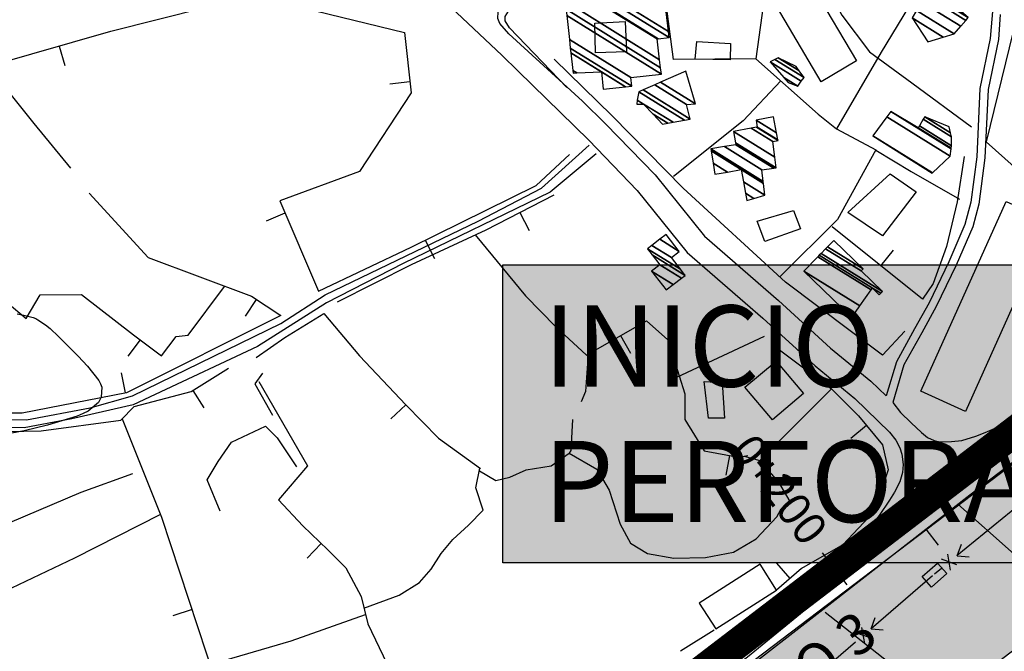
# Model space of a CAD drawing. Units: millimetres. Extents: x 597750 to 633566, y 4409830 to 4429353.
# Drawn here: x 610744 to 610986, y 4414326 to 4414481 of the extents above; entities that cross this region are included whole.
import ezdxf

# ---------------------------------------------------------------- set-up
doc = ezdxf.new("R2010")
doc.units = ezdxf.units.MM
doc.header["$LTSCALE"] = 0.3
for name, color, linetype in [('00_AFECTACIÓN PORTUARIA', 50, 'Continuous'), ('00_CARTOGRAFÍA', 8, 'Continuous'), ('00_EF EMISARIO', 1, 'Continuous'), ('00_EF TEXTOS', 1, 'Continuous'), ('00_ORTOFOTO', 4, 'Continuous'), ('00_UBICACIÓN', 7, 'Continuous'), ('21', 175, 'Continuous'), ('37', 8, 'Continuous'), ('38', 8, 'Continuous'), ('43', 8, 'Continuous'), ('47', 9, 'Continuous'), ('50', 8, 'Continuous'), ('51', 8, 'Continuous'), ('8', 29, 'Continuous'), ('C-ROAD-STAN-MAJR', 11, 'Continuous'), ('C-ROAD-STAN-MINR', 11, 'Continuous')]:
    doc.layers.add(name, color=color, linetype=linetype)
doc.styles.get("Standard").update_dxf_attribs({"font": 'helr47w.ttf'})
picture_1 = doc.add_image_def('image1.ecw', size_in_pixel=(115520, 76120))

# ---------------------------------------------------------------- blocks, each defined once
blk = doc.blocks.new('CARTO')
at = {"layer": '21', "color": 8}
for points in [[(611000.32, 4414682.87), (611008.61, 4414682.39), (611008.52, 4414678.34), (610999.92, 4414678.51)], [(611015.16, 4414638.68), (611024.13, 4414641.26), (611025.84, 4414636.76), (611017.04, 4414633.64)], [(611002.11, 4414599.15), (611006.59, 4414598.97), (611007.09, 4414590.13), (611003.21, 4414590.12)]]:
    blk.add_lwpolyline(points, close=True, dxfattribs=at)
at = {"layer": '37', "color": 8, "linetype": 'Continuous'}
for points in [[(610905.58, 4414447.48), (610910.64, 4414451.56), (610933.2, 4414469.41), (610963.53, 4414493.25), (610988.21, 4414512.55), (611012.76, 4414531.42), (611029.41, 4414545.03), (611060.8, 4414569.45), (611101.03, 4414599.55), (611142.99, 4414630.72), (611176.92, 4414658.09), (611191.1, 4414669.13), (611202.78, 4414678.34), (611211.6, 4414685.77), (611216.75, 4414692.06), (611220.39, 4414698.77), (611222.56, 4414708.92), (611222.69, 4414717.29), (611221.07, 4414725.72), (611214.39, 4414732.92), (611202.64, 4414741.71), (611180.86, 4414754.74), (611161.35, 4414765.61)], [(610952.33, 4414679.54), (610932.98, 4414697.86), (610922.92, 4414710.28), (610911.47, 4414722.16), (610903.65, 4414735.44)], [(610972.22, 4414668.21), (610954.09, 4414684.73), (610951.87, 4414687.3), (610951.35, 4414688.55), (610951.49, 4414690.14), (610954.35, 4414692.86), (610966.01, 4414699.77), (610979.77, 4414706.87), (610994.94, 4414712.53), (611002.6, 4414715.11)], [(611073.08, 4414691.21), (611072.5, 4414683.64), (611069.96, 4414671.28), (611069.15, 4414654.49), (611067.73, 4414643.3), (611066.26, 4414637.82), (611062.32, 4414628.61), (611057.43, 4414618.54), (611053.88, 4414612.13), (611049.39, 4414604.03), (611046.89, 4414595.62)], [(611074.96, 4414689.52), (611074.49, 4414683.36), (611071.95, 4414671.03), (611071.14, 4414654.27), (611069.69, 4414642.84), (611068.19, 4414637.25), (611064.14, 4414627.78), (611059.21, 4414617.62), (611055.63, 4414611.16), (611051.25, 4414603.25), (611048.51, 4414594.04)], [(610952.33, 4414679.54), (610956.4, 4414675.56), (610973.77, 4414658.56), (610985.67, 4414646.2), (610997.97, 4414630.91), (611016.52, 4414614.8), (611029.42, 4414603.01), (611039.22, 4414594.96), (611047.7, 4414586.7)], [(610972.22, 4414668.21), (610977.9, 4414662.65), (610990.04, 4414650.04), (611002.17, 4414634.96), (611020.38, 4414619.14), (611033.22, 4414607.41), (611043.1, 4414599.3), (611046.89, 4414595.62)], [(611048.51, 4414594.04), (611050.38, 4414591.59), (611053.03, 4414589.05), (611055.57, 4414586.62), (611057.01, 4414585.41), (611058.67, 4414584.63), (611060.1, 4414584.3), (611062.98, 4414584.41), (611065.52, 4414584.63), (611068.94, 4414585.74), (611071.26, 4414586.62), (611074.25, 4414587.95), (611077.01, 4414589.38), (611078.91, 4414590.74)], [(611047.7, 4414586.7), (611049.28, 4414584.74), (611050.27, 4414582.87), (611050.71, 4414581.32), (611051.05, 4414578.78), (611050.93, 4414576.79), (611050.27, 4414574.47), (611048.95, 4414571.93), (611047.73, 4414569.94), (611045.19, 4414566.18), (611043.2, 4414563.75), (611040.55, 4414561.65), (611037.13, 4414558.89)], [(610904.75, 4414454.77), (610906.77, 4414456.4), (610929.36, 4414474.28), (610959.7, 4414498.13), (610984.41, 4414517.45), (611008.91, 4414536.28), (611025.54, 4414549.88), (611037.13, 4414558.89)]]:
    blk.add_lwpolyline(points, dxfattribs=at)
at = {"layer": '38', "color": 8}
for points in [[(610774.18, 4414578.4), (610783.33, 4414582.45), (610795.18, 4414587.48), (610805.28, 4414589.86), (610835.51, 4414589.71), (610851.12, 4414592.72), (610861.56, 4414595.62), (610897.99, 4414613.5), (610908.95, 4414620.49), (610946.52, 4414638.68), (610962.14, 4414646.76), (610973.86, 4414657.35)], [(610975.57, 4414655.22), (610964.22, 4414645.8), (610928.13, 4414628.26), (610909.24, 4414618.52), (610892.26, 4414607.77), (610867.14, 4414596.02), (610861.68, 4414593.48), (610846.62, 4414589.96), (610834.89, 4414587.82), (610815.88, 4414587.85), (610803.66, 4414587.39), (610793.73, 4414585.13), (610775.25, 4414576.11)]]:
    blk.add_lwpolyline(points, dxfattribs=at)
at = {"layer": '43', "color": 8}
for p, q in [((611079.84, 4414568.97), (611064.35, 4414556.32)), ((611064.33, 4414556.31), (611065.4, 4414559.12)), ((611062.72, 4414552.75), (611062.08, 4414556.7)), ((611064.33, 4414556.31), (611067.31, 4414556.01)), ((611064.27, 4414554.02), (611060.53, 4414555.43)), ((611058.32, 4414551.34), (611043.16, 4414538.29)), ((611060.47, 4414553.16), (611058.74, 4414551.75)), ((611043.16, 4414538.29), (611044.15, 4414541.12)), ((611043.16, 4414535.99), (611039.39, 4414537.31)), ((611041.65, 4414534.69), (611040.9, 4414538.62)), ((611043.16, 4414538.29), (611046.15, 4414538.07)), ((611039.37, 4414535.03), (611024.21, 4414521.98))]:
    blk.add_line(p, q, dxfattribs=at)
blk.add_lwpolyline([(611059.55, 4414554.49), (611061.82, 4414551.94), (611058.07, 4414548.57), (611055.77, 4414551.16), (611059.55, 4414554.49)], dxfattribs=at)
at = {"layer": '47', "color": 8, "linetype": 'Continuous'}
for points in [[(611029.15, 4414695.72), (611039.59, 4414678.11), (611030.91, 4414672.97), (611019.91, 4414691.54)], [(610975.38, 4414680.12), (610975.2, 4414687.43), (610982.67, 4414687.79), (610983.03, 4414680.31)], [(611054.26, 4414645.9), (611045.96, 4414635.03), (611037.42, 4414640.78), (611047.91, 4414650.29)], [(611055.39, 4414596.78), (611076.39, 4414643.52), (611087.36, 4414638.6), (611066.36, 4414591.83)], [(611019.8, 4414604.22), (611026.55, 4414596.23), (611018.91, 4414589.77), (611012.16, 4414597.76)], [(611004.96, 4414538.3), (611019.95, 4414547.84), (611015.91, 4414554.19), (611000.92, 4414544.65)]]:
    blk.add_lwpolyline(points, close=True, dxfattribs=at)
at = {"layer": '50', "color": 8, "linetype": 'Continuous'}
for p, q in [((610843.48, 4414681.76), (610844.86, 4414676.96)), ((610929.77, 4414672.92), (610924.8, 4414672.39)), ((610956.82, 4414640.8), (610959.11, 4414636.35)), ((610899.03, 4414640.65), (610894.43, 4414638.68)), ((610933.55, 4414633.95), (610935.77, 4414629.47)), ((611045.58, 4414627.65), (611048.71, 4414631.55)), ((610891.96, 4414619.41), (610889.22, 4414615.23)), ((610863.39, 4414609.44), (610860.41, 4414605.42)), ((610981.56, 4414610.47), (610984.03, 4414606.12)), ((610995.44, 4414600.22), (611016.99, 4414610.32)), ((611020.36, 4414607.25), (611033.48, 4414597.38)), ((610859.84, 4414596.39), (610858.87, 4414601.29)), ((610876.4, 4414596.96), (610879.06, 4414592.72)), ((610928.72, 4414593.47), (610925.09, 4414590.03)), ((611042.05, 4414588.37), (611038.2, 4414585.18)), ((611008.37, 4414581), (611007.46, 4414576.09)), ((611011.97, 4414580.83), (611015.85, 4414579.75)), ((611056.63, 4414562.82), (611059.71, 4414558.88)), ((610907.95, 4414559.29), (610904.5, 4414555.67)), ((611023.25, 4414550.71), (611019.97, 4414554.48)), ((610876.18, 4414543.06), (610871.43, 4414541.5)), ((610996.34, 4414532.85), (611004.59, 4414538.04))]:
    blk.add_line(p, q, dxfattribs=at)
for points in [[(610906.29, 4414403.65), (610894.32, 4414417.44), (610885.49, 4414428.57), (610907.3, 4414446.72), (610940.49, 4414472.96), (610980.27, 4414502.93), (611007.37, 4414524.44), (611033.54, 4414544.75), (611067.48, 4414571.31), (611106.95, 4414601.4), (611158.73, 4414641.02), (611194.91, 4414669.53), (611208.2, 4414680.25), (611230.65, 4414696.66), (611232.59, 4414713.49), (611238.98, 4414720.35), (611251.98, 4414729.81), (611259.39, 4414733.55), (611285.55, 4414745.8), (611318.85, 4414765.1), (611328.24, 4414772.05)], [(610968.38, 4414671.59), (610954.22, 4414686.28), (610953.21, 4414687.99), (610953.22, 4414689.05), (610954.42, 4414690.97), (610957.75, 4414693.62), (610963.9, 4414696.89)], [(610742, 4414636.61), (610746.65, 4414639.19), (610765.65, 4414650.91), (610776.11, 4414674.67), (610775.79, 4414679.74), (610781.17, 4414685.76), (610781.17, 4414690.51), (610783.71, 4414692.41), (610789.09, 4414683.86), (610789.41, 4414674.99), (610803.03, 4414670.55), (610827.28, 4414677.1), (610856.25, 4414685.44), (610891.09, 4414694.31), (610928.47, 4414685.12), (610930.06, 4414670.23), (610917.39, 4414650.91), (610897.75, 4414643.63), (610907.25, 4414621.45), (610930.06, 4414632.22), (610960.78, 4414647.43), (610969.02, 4414655.03)], [(610846.4, 4414651.73), (610837.32, 4414662.67), (610831.14, 4414670.5), (610828.43, 4414673.86), (610827.2, 4414677.08)], [(611066.04, 4414654.54), (611064.36, 4414643.45), (611061.72, 4414632.38), (611058.43, 4414623.28), (611055.79, 4414619.46), (611033.6, 4414637.26)], [(610850.86, 4414645.53), (610865.43, 4414629.69), (610890.78, 4414620.18), (610898.06, 4414615.43), (610860.05, 4414596.43), (610834.39, 4414591.36), (610801.45, 4414591.36), (610780.5, 4414583.21)], [(610911.95, 4414618.76), (610930.13, 4414627.95), (610948.51, 4414636.52), (610965.26, 4414645.14)], [(610945.81, 4414635.26), (610958.19, 4414620.28), (610965.62, 4414612.64), (610973.17, 4414605.7), (610987.98, 4414614.12), (610993.2, 4414609.47), (610997.36, 4414596.18), (610997.41, 4414589.81), (611002.15, 4414582.15), (611010.6, 4414580.59), (611012.84, 4414580.98)], [(610823.54, 4414623.57), (610829.19, 4414619.92), (610835.41, 4414614.72), (610838.81, 4414620.55), (610848.99, 4414620.63), (610861.75, 4414610.65), (610868.67, 4414605.52), (610872.32, 4414610.29), (610875.25, 4414610.56), (610884.15, 4414622.54)], [(610891.98, 4414605.12), (610899.01, 4414610.04), (610908.59, 4414615.93), (610917.35, 4414605.49), (610928.75, 4414593.44), (610936.81, 4414585.25), (610947.12, 4414577.76)], [(610973.59, 4414605.94), (610972.92, 4414596.7), (610971.87, 4414594.19)], [(610869.57, 4414461.39), (610862.96, 4414459.66), (610837.81, 4414497.92), (610809.9, 4414536.97), (610781.17, 4414578.39), (610793.5, 4414584.29), (610803.99, 4414586.55), (610822.05, 4414586.68), (610839.05, 4414587.05), (610858.65, 4414589.63), (610861.94, 4414593.03), (610875.98, 4414596.69), (610885.19, 4414602.45)], [(610893.53, 4414601.25), (610891.6, 4414598.65), (610896, 4414590.89)], [(610892.65, 4414599.19), (610904.55, 4414578.4), (610897.42, 4414570.09), (610903.4, 4414563.64), (610909.57, 4414557.74), (610914.04, 4414553.34), (610917.78, 4414546.24), (610919.45, 4414539.5), (610927.89, 4414521.87), (610934.58, 4414505.16)], [(611023.3, 4414569.62), (611020.45, 4414574.41), (611015.85, 4414579.75), (611033.48, 4414597.38), (611040.09, 4414590.74), (611046.01, 4414583.59), (611047.37, 4414577.48), (611043.94, 4414567.2), (611036.19, 4414559.02), (611026.04, 4414553.14), (611019.95, 4414547.84)], [(610859.01, 4414590), (610868.7, 4414565.76), (610881.99, 4414525.42), (610883.46, 4414520.43)], [(610883.08, 4414567.25), (610879.93, 4414575), (610882.65, 4414579.49), (610885.91, 4414584.22), (610894.24, 4414588.18), (610897.1, 4414585.32), (610901.86, 4414578.14)], [(610969.78, 4414589.86), (610969.33, 4414582.17), (610968.96, 4414581.54)], [(610861.52, 4414576.42), (610848.85, 4414571.89), (610831.27, 4414564.39), (610823.83, 4414561.56), (610820.65, 4414560.41), (610817.84, 4414561.33), (610814.88, 4414563.81), (610810.21, 4414572.92)], [(611064.49, 4414568.97), (611078.39, 4414556.7), (611090.49, 4414543.97), (611105.15, 4414529.82)], [(610868.42, 4414566.46), (610847.27, 4414555.67), (610828.27, 4414546.66), (610809.94, 4414536.93)], [(610880.65, 4414529.49), (610900.54, 4414535.37), (610918.87, 4414541.84)]]:
    blk.add_lwpolyline(points, dxfattribs=at)
at = {"layer": '51', "color": 8, "linetype": 'Continuous'}
blk.add_line((611031.85, 4414542.39), (611059.43, 4414520.75), dxfattribs=at)
for points in [[(611017.44, 4414697.66), (611014.84, 4414678.62), (610994.59, 4414678.48), (610991.08, 4414705.39), (610990.96, 4414710.21)], [(611029.61, 4414701.48), (611036.01, 4414689.4), (611042.76, 4414680.32), (611053.19, 4414672.71), (611067.89, 4414661.87)], [(611057.99, 4414700.62), (611045.64, 4414680.28), (611034.65, 4414661.39), (611044.37, 4414656.21), (611034.93, 4414639.08), (611020.76, 4414624.91)], [(611091.49, 4414647.98), (611085.84, 4414652.06), (611098.11, 4414671.62), (611090.36, 4414677.11), (611078.11, 4414685.38), (611071.48, 4414658.15), (611083.69, 4414647.3)], [(611051.5, 4414611.57), (611045.98, 4414605.65), (611022.1, 4414623.67), (610996.94, 4414646.74), (610979.5, 4414664.62), (610965.27, 4414678.52)], [(611014.84, 4414678.62), (611030.18, 4414664.98), (611034.65, 4414661.39)], [(611020.97, 4414673.18), (611011.69, 4414663.35), (610994.6, 4414649.66)], [(611044.31, 4414656.09), (611053.03, 4414650.89), (611064.96, 4414644.1)], [(610946.84, 4414577.18), (610950.92, 4414574.83), (610954.36, 4414575.64), (610958.35, 4414577.47), (610964.52, 4414578.42), (610968.96, 4414581.54)], [(610968.96, 4414581.54), (610975.71, 4414577.57), (610978.76, 4414572.44), (610981.44, 4414564.04), (610984, 4414559.41), (610988.18, 4414556.81), (610994.7, 4414555.66), (611002.46, 4414555.87), (611009.37, 4414557.15), (611014.94, 4414560.47), (611020, 4414565.87), (611021.09, 4414567.83), (611023.11, 4414569.93)], [(610918.43, 4414543.4), (610927.09, 4414546.62), (610932.16, 4414549.71), (610934.95, 4414553), (610937.47, 4414556.81), (610940.36, 4414560.29), (610944.19, 4414563.86), (610947.79, 4414567.49), (610945.99, 4414573.01), (610946.98, 4414577.86)]]:
    blk.add_lwpolyline(points, dxfattribs=at)
at = {"layer": '8', "color": 8, "linetype": 'Continuous'}
blk.add_lwpolyline([(610833.17, 4414615.82), (610834.79, 4414615.54), (610837.14, 4414614.92), (610837.74, 4414614.67), (610838.3, 4414614.4), (610840.17, 4414613.13), (610841.28, 4414612.19), (610843.38, 4414610.26), (610844.08, 4414609.56), (610844.85, 4414608.79), (610848.14, 4414605.41), (610850.49, 4414602.94), (610853.24, 4414599.43), (610853.68, 4414598.58), (610853.98, 4414597.8), (610853.87, 4414595.35), (610853.2, 4414594), (610850.65, 4414591.87), (610849.4, 4414591.27), (610847.92, 4414590.67), (610840.6, 4414588.44), (610834.93, 4414587), (610826.99, 4414585.56)], dxfattribs=at)
at = {"layer": '21', "color": 8}
mesh = blk.add_polyface(dxfattribs=at)
corners = [(611022.75, 4414672.76), (611022.75, 4414672.76), (611021.68, 4414674), (611025.13, 4414671.86), (611018.36, 4414677.84), (611026.02, 4414673.09), (611019.5, 4414678.44), (611026.68, 4414673.99), (611020.35, 4414678.89), (611025.4, 4414675.76), (611024.73, 4414676.69)]
mesh.append_faces([[corners[k] for k in face] for face in [(0, 1, 3, 2), (2, 3, 5, 4), (4, 5, 7, 6), (6, 7, 9, 8), (8, 9, 10, 10)]], dxfattribs={"vtx0": -1, "vtx2": -1, "color": 8})
at = {"layer": '47', "color": 8, "linetype": 'Continuous'}
mesh = blk.add_polyface(dxfattribs=at)
corners = [(610969.89, 4414675.11), (610969.89, 4414675.11), (610969.82, 4414675.77), (610977.3, 4414671.13), (610970.82, 4414675.15), (610969.34, 4414680.05), (610982.82, 4414671.69), (610976.86, 4414675.39), (610969.21, 4414681.24), (610984.35, 4414671.85), (610968.98, 4414683.36), (610984.11, 4414673.98), (610968.32, 4414689.29), (610991.62, 4414674.85), (610968.15, 4414690.85), (610991.43, 4414676.42), (610970.64, 4414691.14), (610991.18, 4414678.4), (610970.01, 4414696.24), (610990.55, 4414683.51), (610969.98, 4414696.49), (610990.85, 4414683.55), (610972.39, 4414696.99), (610993.53, 4414683.88), (610974.04, 4414697.32), (610979.93, 4414693.67), (610993.35, 4414685.35), (610979.48, 4414698.44), (610985.96, 4414694.42), (610992.75, 4414690.22), (610992.13, 4414695.19)]
mesh.append_faces([[corners[k] for k in face] for face in [(0, 1, 4, 2), (2, 4, 7, 5), (3, 3, 6, 7), (5, 6, 9, 8), (8, 9, 11, 10), (10, 11, 13, 12), (12, 13, 15, 14), (14, 15, 17, 16), (16, 17, 19, 18), (18, 19, 21, 20), (20, 21, 23, 22), (22, 23, 26, 24), (24, 25, 27, 27), (25, 26, 29, 28), (28, 29, 30, 30)]], dxfattribs={"vtx0": -1, "vtx2": -1, "color": 8})
mesh = blk.add_polyface(dxfattribs=at)
corners = [(611057.1, 4414682.8), (611057.1, 4414682.8), (611060.91, 4414683.96), (611053.25, 4414688.71), (611063.59, 4414684.78), (611054.34, 4414690.52), (611065.21, 4414686.63), (611055.59, 4414692.6), (611066.47, 4414688.08), (611058.84, 4414692.81), (611067.06, 4414688.75), (611059.35, 4414693.53), (611065.42, 4414690.17), (611059.55, 4414693.81), (611066.05, 4414693.97), (611061.63, 4414696.71), (611066.5, 4414696.68)]
mesh.append_faces([[corners[k] for k in face] for face in [(0, 1, 2, 3), (3, 2, 4, 5), (5, 4, 6, 7), (7, 6, 8, 9), (9, 8, 10, 11), (11, 10, 12, 13), (13, 12, 14, 15), (15, 14, 16, 16)]], dxfattribs={"vtx0": -1, "vtx2": -1, "color": 8})
mesh = blk.add_polyface(dxfattribs=at)
corners = [(610991.89, 4414662.52), (610993.16, 4414662.75), (610989.6, 4414664.96), (610985.54, 4414667.48), (610994.48, 4414662.99), (610987.23, 4414667.49), (610985.69, 4414668.44), (610986.02, 4414670.48), (610997.27, 4414663.5), (610986.02, 4414670.48), (610987.09, 4414670.95), (610998.69, 4414663.76), (610989.99, 4414672.22), (610997.79, 4414667.38), (610991.4, 4414672.84), (610999.98, 4414667.52), (610997.61, 4414675.56)]
mesh.append_faces([[corners[k] for k in face] for face in [(0, 0, 1, 2), (3, 3, 5, 6), (2, 1, 4, 5), (6, 4, 8, 9), (7, 8, 11, 10), (10, 11, 13, 12), (12, 13, 15, 14), (14, 15, 16, 16)]], dxfattribs={"vtx0": -1, "vtx2": -1, "color": 8})
mesh = blk.add_polyface(dxfattribs=at)
corners = [(611058.16, 4414650.43), (611058.16, 4414650.43), (611043.6, 4414659.64), (611058.28, 4414650.54), (611047.05, 4414664.31), (611062.63, 4414654.65), (611048.05, 4414665.67), (611062.89, 4414656.47), (611054.77, 4414661.66), (611062.91, 4414656.62), (611055.05, 4414662.13), (611062.99, 4414657.21), (611056, 4414663.72), (611062.97, 4414659.4), (611056.38, 4414664.35), (611062.74, 4414660.41), (611062.39, 4414661.9)]
mesh.append_faces([[corners[k] for k in face] for face in [(0, 1, 3, 2), (2, 3, 5, 4), (4, 5, 7, 6), (6, 7, 9, 8), (8, 9, 11, 10), (10, 11, 13, 12), (12, 13, 15, 14), (14, 15, 16, 16)]], dxfattribs={"vtx0": -1, "vtx2": -1, "color": 8})
mesh = blk.add_polyface(dxfattribs=at)
corners = [(611012.61, 4414643.71), (611004.79, 4414650.18), (611012.29, 4414645.53), (611014.36, 4414644.25), (611017.01, 4414645.07), (611004.32, 4414652.94), (611007.88, 4414650.73), (611011.8, 4414648.3), (611017.01, 4414645.07), (611016.7, 4414647.96), (611003.81, 4414655.95), (611011.26, 4414651.33), (611016.65, 4414648.41), (611003.73, 4414656.42), (611016.34, 4414651.32), (611007.16, 4414657.01), (611019.25, 4414651.69), (611009.91, 4414657.48), (611019.84, 4414651.76), (611009.82, 4414657.97), (611019.5, 4414654.44), (611009.33, 4414660.75), (611019.02, 4414658.23), (611013.69, 4414661.54), (611020.29, 4414658.47), (611014.97, 4414661.77), (611020.25, 4414658.68), (611015.2, 4414661.81), (611019.92, 4414660.39), (611014.89, 4414663.51), (611019.18, 4414664.3)]
mesh.append_faces([[corners[k] for k in face] for face in [(0, 0, 3, 2), (1, 1, 6, 5), (2, 3, 8, 7), (5, 6, 11, 10), (7, 4, 9, 11), (10, 9, 12, 13), (13, 12, 14, 15), (15, 14, 16, 17), (17, 16, 18, 19), (19, 18, 20, 21), (21, 20, 22, 23), (23, 22, 24, 25), (25, 24, 26, 27), (27, 26, 28, 29), (29, 28, 30, 30)]], dxfattribs={"vtx0": -1, "vtx2": -1, "color": 8})
mesh = blk.add_polyface(dxfattribs=at)
corners = [(610992.8, 4414621.71), (610992.8, 4414621.71), (610994.52, 4414623.03), (610989.18, 4414626.34), (610996.56, 4414624.61), (610991.23, 4414627.92), (610997.47, 4414625.31), (610989.36, 4414630.34), (610996.3, 4414626.82), (610988.19, 4414631.85), (610994.07, 4414629.71), (610989.27, 4414632.69), (610996.01, 4414631.21), (610991.21, 4414634.19), (610992.76, 4414635.39)]
mesh.append_faces([[corners[k] for k in face] for face in [(0, 1, 2, 3), (3, 2, 4, 5), (5, 4, 6, 7), (7, 6, 8, 9), (9, 8, 10, 11), (11, 10, 12, 13), (13, 12, 14, 14)]], dxfattribs={"vtx0": -1, "vtx2": -1, "color": 8})
mesh = blk.add_polyface(dxfattribs=at)
corners = [(611038.42, 4414614.91), (611038.42, 4414614.91), (611026.65, 4414626.33), (611040.44, 4414617.78), (611030.1, 4414629.89), (611045.19, 4414620.53), (611043.23, 4414621.75), (611030.45, 4414630.25), (611045.54, 4414620.89), (611043.51, 4414622.15), (611030.88, 4414630.69), (611045.97, 4414621.33), (611031.98, 4414631.82), (611040.72, 4414626.4), (611032.47, 4414632.33), (611041.21, 4414626.91), (611034, 4414633.91)]
mesh.append_faces([[corners[k] for k in face] for face in [(0, 1, 3, 2), (2, 3, 6, 4), (4, 6, 9, 7), (5, 5, 8, 9), (7, 8, 11, 10), (10, 11, 13, 12), (12, 13, 15, 14), (14, 15, 16, 16)]], dxfattribs={"vtx0": -1, "vtx2": -1, "color": 8})
blk = doc.blocks.new('AeccTickLine')
at = {"color": 7}
blk.add_line((0, -0.5), (0, 0.5), dxfattribs=at)

msp = doc.modelspace()

# ---------------------------------------------------------------- linework, layer by layer
at = {"layer": '00_EF EMISARIO', "color": 5, "true_color": 0x0000fa, "const_width": 2.5}
msp.add_lwpolyline([(610785.836, 4414224.662), (611041.455, 4414420.291, 0.0314278), (611088.827, 4414461.51), (611094.142, 4414466.757, 0.1045932), (611284.259, 4414387.021, -0.0866655), (611332.533, 4414368.763), (611473.208, 4414285.489, -0.0941646), (611529.233, 4414236.126), (612501.324, 4412985.551)], format="xyb", dxfattribs=at)
at = {"layer": '00_UBICACIÓN', "color": 5, "true_color": 0x0000fa, "const_width": 7.5}
msp.add_lwpolyline([(610785.836, 4414224.662), (611041.455, 4414420.291, 0.0314278), (611088.827, 4414461.51), (611094.142, 4414466.757, 0.1045932), (611284.259, 4414387.021, -0.0866655), (611332.533, 4414368.763), (611473.208, 4414285.489, -0.0941646), (611529.233, 4414236.126), (612501.324, 4412985.551)], format="xyb", dxfattribs=at)

# ---------------------------------------------------------------- block references
at = {"layer": '00_CARTOGRAFÍA'}
msp.add_blockref('CARTO', (-89.604, -206.817), dxfattribs=at)
at = {"layer": 'C-ROAD-STAN-MAJR', "color": 11, "linetype": 'Continuous', "lineweight": -3, "xscale": 10, "yscale": 10, "zscale": 10, "rotation": 37.4272367504191}
msp.add_blockref('AeccTickLine', (610944.661, 4414346.263), dxfattribs=at)
at = {"layer": 'C-ROAD-STAN-MINR', "color": 11, "linetype": 'Continuous', "lineweight": -3, "xscale": 5, "yscale": 5, "zscale": 5, "rotation": 37.4272367504191}
for p in [(610984.367, 4414376.651), (610976.426, 4414370.574), (610968.485, 4414364.496), (610960.543, 4414358.419), (610952.602, 4414352.341), (610936.72, 4414340.186), (610928.778, 4414334.108), (610920.837, 4414328.031)]:
    msp.add_blockref('AeccTickLine', p, dxfattribs=at)

# ---------------------------------------------------------------- texts
at = {"layer": '00_AFECTACIÓN PORTUARIA', "color": 7, "insert": (610872.986, 4414411.09, -17), "char_height": 20, "attachment_point": 1, "bg_fill": 17, "box_fill_scale": 1.5, "bg_fill_color": 256, "bg_fill_true_color": 16766407, "bg_fill_transparency": 0}
msp.add_mtext_dynamic_manual_height_columns('INICIO PERFORACIÓN', width=165.50668, gutter_width=25, heights=[65.24], dxfattribs=at)
at = {"layer": '00_EF TEXTOS', "color": 7, "insert": (610883.059, 4414285.775), "char_height": 10, "attachment_point": 1, "rotation": 37.23497, "bg_fill": 17, "box_fill_scale": 1.5, "bg_fill_color": 256, "bg_fill_true_color": 16766407, "bg_fill_transparency": 0}
msp.add_mtext_dynamic_manual_height_columns('SUBTRAMO 3 TERRESTRE', width=146.70837, gutter_width=25, heights=[9.472], dxfattribs=at)
at = {"layer": 'C-ROAD-STAN-MAJR', "color": 7, "linetype": 'Continuous', "lineweight": -3, "insert": (610939.413, 4414353.121), "char_height": 8, "attachment_point": 6, "rotation": 307.42724}
msp.add_mtext('0+200', dxfattribs=at)

# ---------------------------------------------------------------- referenced raster images: frames only (the image files are external)
at = {"layer": '00_ORTOFOTO'}
image = msp.add_image(picture_1, insert=(597750, 4409830), size_in_units=(28880, 19030), dxfattribs=dict(at, brightness=80))
image.dxf.flags = 7

doc.saveas('drawing.dxf')
